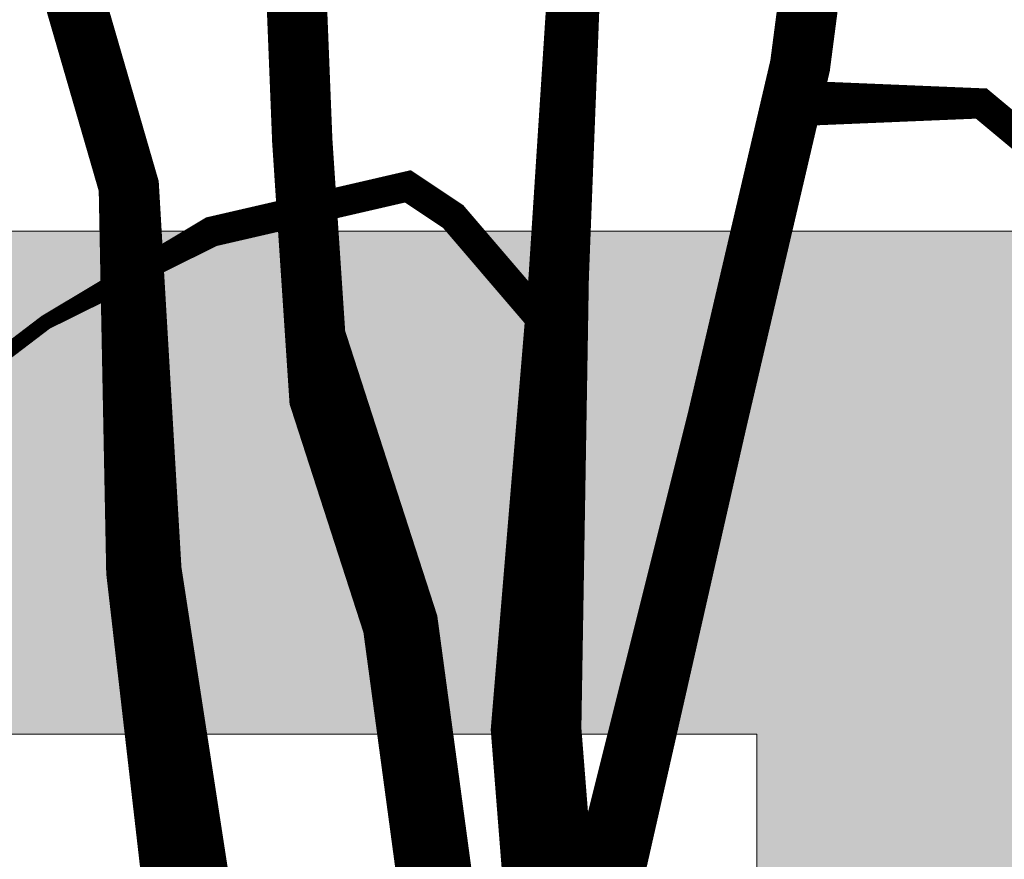
# Model space of a CAD drawing. Units: metres. Extents: x 1500733 to 1501089, y 18986721 to 18987281.
# Drawn here: x 1501006 to 1501008, y 18986730 to 18986731 of the extents above; entities that cross this region are included whole.
import ezdxf

# ---------------------------------------------------------------- set-up
doc = ezdxf.new("R2010")
doc.units = ezdxf.units.M
doc.header["$MEASUREMENT"] = 0
for name, color, linetype, lineweight in [('ELEV5', 244, 'CONTINUOUS', 0), ('SOMBRA', 251, 'CONTINUOUS', 9), ('TALLOS GRIS', 252, 'CONTINUOUS', 13)]:
    doc.layers.add(name, color=color, linetype=linetype, lineweight=lineweight)

msp = doc.modelspace()

# ---------------------------------------------------------------- hatches: boundary and pattern name
at = {"layer": 'SOMBRA', "ltscale": 10}
h = msp.add_hatch(color=256, dxfattribs=at)
h.paths.add_polyline_path([(1501008.232, 18986730.7911), (1501003.2155, 18986730.7911), (1501003.2155, 18986729.7911), (1501007.632, 18986729.7911), (1501007.632, 18986728.1411), (1501008.232, 18986728.1411)])
h.paths.add_polyline_path([(1501008.2319, 18986727.4411), (1501003.2155, 18986727.4411), (1501003.2155, 18986726.4411), (1501007.632, 18986726.4411), (1501007.632, 18986724.7894), (1501008.2319, 18986724.7894)])

# ---------------------------------------------------------------- linework, layer by layer
at = {"layer": 'ELEV5', "ltscale": 10}
msp.add_lwpolyline([(1501003.2155, 18986730.7911), (1501008.632, 18986730.7911)], dxfattribs=at)
at = {"layer": 'SOMBRA', "ltscale": 10}
for points in [[(1501003.2155, 18986729.7911), (1501007.632, 18986729.7911)], [(1501007.632, 18986729.7911), (1501007.632, 18986728.1411)]]:
    msp.add_lwpolyline(points, dxfattribs=at)
at = {"layer": 'TALLOS GRIS'}
for points in [[(1501007.3354, 18986724.7894, 0.18, 0.18, 0), (1501006.9983, 18986728.8849, 0.18, 0.15, 0), (1501006.9983, 18986729.4549, 0.15, 0.15, 0), (1501006.9233, 18986730.0099, 0.15, 0.15, 0), (1501006.7583, 18986730.5199, 0.12, 0.12, 0), (1501006.7283, 18986730.9699, 0.12, 0.12, 0), (1501006.6983, 18986731.7199, 0.12, 0.12, 0), (1501006.6833, 18986732.6799, 0.12, 0.12, 0), (1501006.6233, 18986733.4599, 0.12, 0.09, 0), (1501006.5333, 18986734.7799, 0.09, 0.09, 0), (1501006.5183, 18986735.7099, 0.09, 0.06, 0), (1501006.4733, 18986736.5199, 0.06, 0.03, 0), (1501006.3683, 18986737.4199, 0.03, 0.03, 0), (1501006.3233, 18986737.8999, 0.03, 0.03, 0)], [(1501006.9731, 18986727.6406, 0.18, 0.18, 0), (1501007.2383, 18986729.2299, 0.18, 0.18, 0), (1501007.1933, 18986729.7999, 0.18, 0.12, 0), (1501007.2383, 18986730.6999, 0.12, 0.09, 0), (1501007.2983, 18986731.8549, 0.09, 0.09, 0), (1501007.4333, 18986732.4249, 0.09, 0.09, 0), (1501007.4633, 18986732.9199, 0.09, 0.06, 0), (1501007.4333, 18986733.6399, 0.06, 0.06, 0), (1501007.2683, 18986734.4349, 0.06, 0.06, 0), (1501007.2533, 18986735.5599, 0.06, 0.03, 0), (1501007.3433, 18986736.4449, 0.03, 0.03, 0), (1501007.6283, 18986737.1199, 0.03, 0.03, 0), (1501007.7783, 18986737.5099, 0.03, 0.03, 0)], [(1501007.2383, 18986729.0949, 0.15, 0.12, 0), (1501007.5533, 18986730.4149, 0.12, 0.12, 0), (1501007.7183, 18986731.1199, 0.12, 0.12, 0), (1501007.8083, 18986731.8099, 0.12, 0.09, 0), (1501008.1533, 18986732.8449, 0.09, 0.09, 0), (1501008.3633, 18986733.6999, 0.09, 0.06, 0), (1501008.5133, 18986734.4499, 0.06, 0.06, 0), (1501008.6183, 18986735.4099, 0.06, 0.03, 0), (1501008.8583, 18986736.0399, 0.03, 0.03, 0), (1501009.2783, 18986736.6399, 0.03, 0.03, 0), (1501009.3533, 18986737.1049, 0.03, 0.03, 0)], [(1501006.9087, 18986724.7894, 0.18, 0.18, 0), (1501007, 18986728.8276, 0.18, 0.18, 0), (1501006.5183, 18986729.3349, 0.18, 0.15, 0), (1501006.4133, 18986730.1149, 0.15, 0.12, 0), (1501006.3833, 18986730.8799, 0.12, 0.12, 0), (1501006.2483, 18986731.3449, 0.12, 0.12, 0), (1501006.0833, 18986731.9449, 0.12, 0.09, 0), (1501005.9783, 18986732.7399, 0.09, 0.09, 0), (1501005.9483, 18986733.2949, 0.09, 0.06, 0), (1501005.9483, 18986734.1649, 0.06, 0.06, 0), (1501005.9933, 18986734.9299, 0.06, 0.03, 0), (1501005.9033, 18986736.1299, 0.03, 0.03, 0), (1501005.7383, 18986736.9999, 0.03, 0.03, 0)], [(1501007.7183, 18986731.0449, 0.09, 0.06, 0), (1501008.0783, 18986731.0449, 0.06, 0.06, 0), (1501008.3483, 18986730.8199, 0.06, 0.03, 0), (1501008.5733, 18986730.3699, 0.03, 0.03, 0), (1501008.7533, 18986730.0699, 0.03, 0.015, 0), (1501008.7833, 18986729.6199, 0.015, 0.015, 0)], [(1501007.2083, 18986730.6099, 0.06, 0.06, 0), (1501007.0283, 18986730.8199, 0.06, 0.06, 0), (1501006.9383, 18986730.8799, 0.06, 0.06, 0), (1501006.5483, 18986730.7899, 0.06, 0.03, 0), (1501006.2183, 18986730.6099, 0.03, 0.03, 0), (1501005.9033, 18986730.3699, 0.03, 0.03, 0), (1501005.8641, 18986730.3849, 0.03, 0.03, 0)]]:
    msp.add_lwpolyline(points, format="xyseb", dxfattribs=at)

doc.saveas('drawing.dxf')
